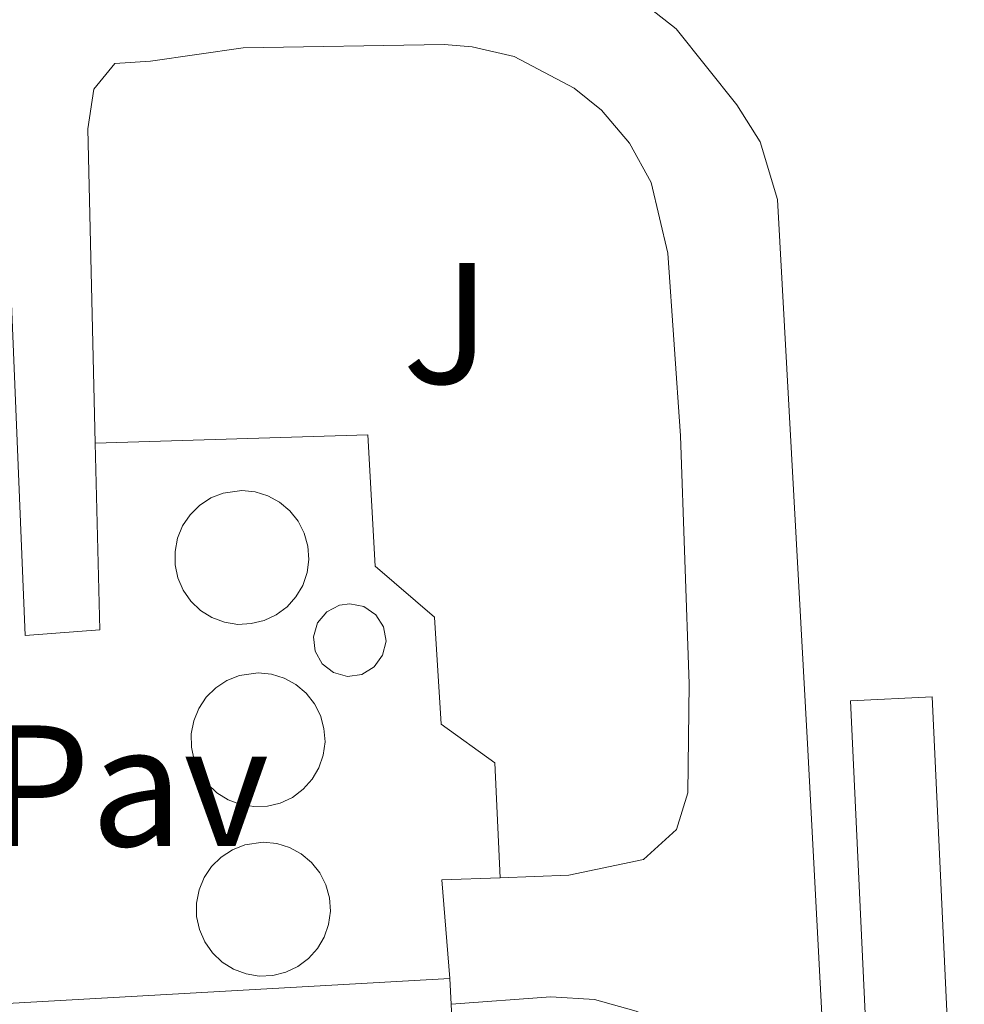
# Model space of a CAD drawing. Units: metres. Extents: x 587973 to 589693, y 4784525 to 4786847.
# Drawn here: x 588442 to 588497, y 4786264 to 4786321 of the extents above; entities that cross this region are included whole.
import ezdxf
from ezdxf.enums import TextEntityAlignment as Align

# ---------------------------------------------------------------- set-up
doc = ezdxf.new("R2010")
doc.units = ezdxf.units.M
doc.header["$MEASUREMENT"] = 0
for name, color, linetype, lineweight in [('Depósito elevado (sin especificar)', 1, 'Continuous', 0), ('Línea de asfalto', 7, 'Continuous', 13), ('Línea de pavimento', 1, 'Continuous', 0), ('Marquesina', 1, 'Continuous', 0), ('Nave industrial', 1, 'Continuous', 13), ('Pavimento', 7, 'Continuous', 0), ('Zona ajardinada', 92, 'Continuous', 0)]:
    doc.layers.add(name, color=color, linetype=linetype, lineweight=lineweight)
doc.styles.add('Style-Arial', font='arial.ttf')

msp = doc.modelspace()

# ---------------------------------------------------------------- linework, layer by layer
at = {"layer": 'Depósito elevado (sin especificar)', "color": 1, "linetype": 'Continuous', "lineweight": 0}
for points in [[(588455.8899999997, 4786286.07, 106.7200000000012), (588455.1100000005, 4786286.029999999, 106.7899999999936), (588454.3499999996, 4786286.16, 106.8600000000006), (588453.6200000001, 4786286.430000001, 106.929999999993), (588452.9600000001, 4786286.84, 107), (588452.4000000004, 4786287.380000001, 107.0599999999977), (588451.9600000001, 4786288.01, 107.1100000000006), (588451.6500000004, 4786288.720000001, 107.1499999999942), (588451.4800000004, 4786289.480000001, 107.179999999993), (588451.4800000004, 4786290.26, 107.1900000000023), (588451.6200000001, 4786291.02, 107.1999999999971), (588451.9199999999, 4786291.74, 107.179999999993), (588452.3499999996, 4786292.380000001, 107.1600000000035), (588452.9000000004, 4786292.930000001, 107.1199999999953), (588453.5499999998, 4786293.359999999, 107.070000000007), (588454.2699999996, 4786293.640000001, 107.0099999999948), (588455.3499999996, 4786293.800000001, 106.9100000000035), (588456.1200000001, 4786293.720000001, 106.8399999999965), (588456.8600000005, 4786293.49, 106.7700000000041), (588457.54, 4786293.119999999, 106.7100000000064), (588458.1299999999, 4786292.619999999, 106.6399999999994), (588458.6100000005, 4786292.01, 106.5899999999965), (588458.9699999997, 4786291.32, 106.5500000000029), (588459.1699999999, 4786290.57, 106.5099999999948), (588459.2300000004, 4786289.800000001, 106.4900000000052), (588459.1299999999, 4786289.029999999, 106.4900000000052), (588458.8799999999, 4786288.289999999, 106.5), (588458.4800000004, 4786287.619999999, 106.5200000000041), (588457.9699999997, 4786287.050000001, 106.5599999999977), (588457.3399999999, 4786286.58, 106.6000000000058), (588456.6399999997, 4786286.25, 106.6600000000035)], [(588462.2999999998, 4786283.130000001, 93.72999999999593), (588461.4699999997, 4786283.01, 93.75999999999476), (588460.6600000003, 4786283.230000001, 93.75999999999476), (588460, 4786283.74, 93.72999999999593), (588459.5899999999, 4786284.470000001, 93.67999999999302), (588459.5, 4786285.300000001, 93.61000000000058), (588459.7400000002, 4786286.109999999, 93.5399999999936), (588460.2699999996, 4786286.75, 93.47999999999593), (588461.0099999999, 4786287.140000001, 93.42999999999302), (588461.5999999996, 4786287.220000001, 93.41000000000349), (588462.4199999999, 4786287.060000001, 93.41000000000349), (588463.1100000005, 4786286.58, 93.44000000000233), (588463.5599999996, 4786285.880000001, 93.49000000000524), (588463.7100000001, 4786285.050000001, 93.55000000000291), (588463.5099999999, 4786284.24, 93.61999999999534), (588463.0199999996, 4786283.560000001, 93.69000000000233)], [(588456.8300000001, 4786275.49, 106.2100000000064), (588456.0499999998, 4786275.460000001, 106.2799999999988), (588455.29, 4786275.58, 106.3500000000058), (588454.5599999996, 4786275.850000001, 106.4199999999983), (588453.9000000004, 4786276.27, 106.4799999999959), (588453.3399999999, 4786276.800000001, 106.5399999999936), (588452.9000000004, 4786277.439999999, 106.6000000000058), (588452.5899999999, 4786278.15, 106.6399999999994), (588452.4299999997, 4786278.91, 106.6600000000035), (588452.4199999999, 4786279.680000001, 106.679999999993), (588452.5599999996, 4786280.439999999, 106.679999999993), (588452.8600000005, 4786281.16, 106.6699999999983), (588453.29, 4786281.810000001, 106.6399999999994), (588453.8399999999, 4786282.350000001, 106.6000000000058), (588454.4900000002, 4786282.779999999, 106.5500000000029), (588455.2100000001, 4786283.07, 106.4900000000052), (588456.29, 4786283.220000001, 106.3999999999942), (588457.0599999996, 4786283.140000001, 106.3300000000017), (588457.7999999998, 4786282.91, 106.2599999999948), (588458.4800000004, 4786282.539999999, 106.1900000000023), (588459.0700000003, 4786282.039999999, 106.1300000000047), (588459.5599999996, 4786281.430000001, 106.070000000007), (588459.9100000003, 4786280.74, 106.0299999999988), (588460.1100000005, 4786279.99, 106), (588460.1699999999, 4786279.220000001, 105.9799999999959), (588460.0700000003, 4786278.449999999, 105.9700000000012), (588459.8200000003, 4786277.710000001, 105.9799999999959), (588459.4199999999, 4786277.050000001, 106.0099999999948), (588458.9100000003, 4786276.470000001, 106.0399999999936), (588458.2800000003, 4786276, 106.0899999999965), (588457.5800000001, 4786275.67, 106.1399999999994)], [(588457.1399999997, 4786265.67, 106.2100000000064), (588456.3600000005, 4786265.640000001, 106.2799999999988), (588455.5999999996, 4786265.77, 106.3500000000058), (588454.8700000001, 4786266.039999999, 106.4199999999983), (588454.2100000001, 4786266.449999999, 106.4799999999959), (588453.6500000004, 4786266.99, 106.5399999999936), (588453.2000000002, 4786267.619999999, 106.6000000000058), (588452.8899999997, 4786268.33, 106.6399999999994), (588452.7300000004, 4786269.09, 106.6600000000035), (588452.7199999997, 4786269.869999999, 106.679999999993), (588452.8700000001, 4786270.630000001, 106.679999999993), (588453.1699999999, 4786271.350000001, 106.6699999999983), (588453.5999999996, 4786271.99, 106.6399999999994), (588454.1500000004, 4786272.539999999, 106.6000000000058), (588454.7999999998, 4786272.960000001, 106.5500000000029), (588455.5199999996, 4786273.25, 106.4900000000052), (588456.5899999999, 4786273.4, 106.3999999999942), (588457.3700000001, 4786273.33, 106.3300000000017), (588458.1100000005, 4786273.100000001, 106.2599999999948), (588458.79, 4786272.720000001, 106.1900000000023), (588459.3799999999, 4786272.220000001, 106.1300000000047), (588459.8600000005, 4786271.619999999, 106.070000000007), (588460.2100000001, 4786270.92, 106.0299999999988), (588460.4199999999, 4786270.180000001, 106), (588460.4800000004, 4786269.4, 105.9799999999959), (588460.3799999999, 4786268.630000001, 105.9700000000012), (588460.1200000001, 4786267.9, 105.9799999999959), (588459.7300000004, 4786267.230000001, 106.0099999999948), (588459.2100000001, 4786266.65, 106.0399999999936), (588458.5899999999, 4786266.189999999, 106.0899999999965), (588457.8899999997, 4786265.859999999, 106.1399999999994)]]:
    msp.add_polyline3d(points, close=True, dxfattribs=at)
for points in [[(588455.1100000005, 4786286.029999999, 106.7899999999936), (588454.3499999996, 4786286.16, 106.8600000000006), (588453.6200000001, 4786286.430000001, 106.929999999993), (588452.9600000001, 4786286.84, 107), (588452.4000000004, 4786287.380000001, 107.0599999999977), (588451.9600000001, 4786288.01, 107.1100000000006), (588451.6500000004, 4786288.720000001, 107.1499999999942), (588451.4800000004, 4786289.480000001, 107.179999999993), (588451.4800000004, 4786290.26, 107.1900000000023), (588451.6200000001, 4786291.02, 107.1999999999971), (588451.9199999999, 4786291.74, 107.179999999993), (588452.3499999996, 4786292.380000001, 107.1600000000035), (588452.9000000004, 4786292.930000001, 107.1199999999953), (588453.5499999998, 4786293.359999999, 107.070000000007), (588454.2699999996, 4786293.640000001, 107.0099999999948), (588455.3499999996, 4786293.800000001, 106.9100000000035), (588456.1200000001, 4786293.720000001, 106.8399999999965), (588456.8600000005, 4786293.49, 106.7700000000041), (588457.54, 4786293.119999999, 106.7100000000064), (588458.1299999999, 4786292.619999999, 106.6399999999994), (588458.6100000005, 4786292.01, 106.5899999999965), (588458.9699999997, 4786291.32, 106.5500000000029), (588459.1699999999, 4786290.57, 106.5099999999948), (588459.2300000004, 4786289.800000001, 106.4900000000052), (588459.1299999999, 4786289.029999999, 106.4900000000052), (588458.8799999999, 4786288.289999999, 106.5), (588458.4800000004, 4786287.619999999, 106.5200000000041), (588457.9699999997, 4786287.050000001, 106.5599999999977), (588457.3399999999, 4786286.58, 106.6000000000058), (588456.6399999997, 4786286.25, 106.6600000000035), (588455.8899999997, 4786286.07, 106.7200000000012), (588455.1100000005, 4786286.029999999, 106.7899999999936)], [(588461.4699999997, 4786283.01, 93.75999999999476), (588460.6600000003, 4786283.230000001, 93.75999999999476), (588460, 4786283.74, 93.72999999999593), (588459.5899999999, 4786284.470000001, 93.67999999999302), (588459.5, 4786285.300000001, 93.61000000000058), (588459.7400000002, 4786286.109999999, 93.5399999999936), (588460.2699999996, 4786286.75, 93.47999999999593), (588461.0099999999, 4786287.140000001, 93.42999999999302), (588461.5999999996, 4786287.220000001, 93.41000000000349), (588462.4199999999, 4786287.060000001, 93.41000000000349), (588463.1100000005, 4786286.58, 93.44000000000233), (588463.5599999996, 4786285.880000001, 93.49000000000524), (588463.7100000001, 4786285.050000001, 93.55000000000291), (588463.5099999999, 4786284.24, 93.61999999999534), (588463.0199999996, 4786283.560000001, 93.69000000000233), (588462.2999999998, 4786283.130000001, 93.72999999999593), (588461.4699999997, 4786283.01, 93.75999999999476)], [(588456.0499999998, 4786275.460000001, 106.2799999999988), (588455.29, 4786275.58, 106.3500000000058), (588454.5599999996, 4786275.850000001, 106.4199999999983), (588453.9000000004, 4786276.27, 106.4799999999959), (588453.3399999999, 4786276.800000001, 106.5399999999936), (588452.9000000004, 4786277.439999999, 106.6000000000058), (588452.5899999999, 4786278.15, 106.6399999999994), (588452.4299999997, 4786278.91, 106.6600000000035), (588452.4199999999, 4786279.680000001, 106.679999999993), (588452.5599999996, 4786280.439999999, 106.679999999993), (588452.8600000005, 4786281.16, 106.6699999999983), (588453.29, 4786281.810000001, 106.6399999999994), (588453.8399999999, 4786282.350000001, 106.6000000000058), (588454.4900000002, 4786282.779999999, 106.5500000000029), (588455.2100000001, 4786283.07, 106.4900000000052), (588456.29, 4786283.220000001, 106.3999999999942), (588457.0599999996, 4786283.140000001, 106.3300000000017), (588457.7999999998, 4786282.91, 106.2599999999948), (588458.4800000004, 4786282.539999999, 106.1900000000023), (588459.0700000003, 4786282.039999999, 106.1300000000047), (588459.5599999996, 4786281.430000001, 106.070000000007), (588459.9100000003, 4786280.74, 106.0299999999988), (588460.1100000005, 4786279.99, 106), (588460.1699999999, 4786279.220000001, 105.9799999999959), (588460.0700000003, 4786278.449999999, 105.9700000000012), (588459.8200000003, 4786277.710000001, 105.9799999999959), (588459.4199999999, 4786277.050000001, 106.0099999999948), (588458.9100000003, 4786276.470000001, 106.0399999999936), (588458.2800000003, 4786276, 106.0899999999965), (588457.5800000001, 4786275.67, 106.1399999999994), (588456.8300000001, 4786275.49, 106.2100000000064), (588456.0499999998, 4786275.460000001, 106.2799999999988)], [(588456.3600000005, 4786265.640000001, 106.2799999999988), (588455.5999999996, 4786265.77, 106.3500000000058), (588454.8700000001, 4786266.039999999, 106.4199999999983), (588454.2100000001, 4786266.449999999, 106.4799999999959), (588453.6500000004, 4786266.99, 106.5399999999936), (588453.2000000002, 4786267.619999999, 106.6000000000058), (588452.8899999997, 4786268.33, 106.6399999999994), (588452.7300000004, 4786269.09, 106.6600000000035), (588452.7199999997, 4786269.869999999, 106.679999999993), (588452.8700000001, 4786270.630000001, 106.679999999993), (588453.1699999999, 4786271.350000001, 106.6699999999983), (588453.5999999996, 4786271.99, 106.6399999999994), (588454.1500000004, 4786272.539999999, 106.6000000000058), (588454.7999999998, 4786272.960000001, 106.5500000000029), (588455.5199999996, 4786273.25, 106.4900000000052), (588456.5899999999, 4786273.4, 106.3999999999942), (588457.3700000001, 4786273.33, 106.3300000000017), (588458.1100000005, 4786273.100000001, 106.2599999999948), (588458.79, 4786272.720000001, 106.1900000000023), (588459.3799999999, 4786272.220000001, 106.1300000000047), (588459.8600000005, 4786271.619999999, 106.070000000007), (588460.2100000001, 4786270.92, 106.0299999999988), (588460.4199999999, 4786270.180000001, 106), (588460.4800000004, 4786269.4, 105.9799999999959), (588460.3799999999, 4786268.630000001, 105.9700000000012), (588460.1200000001, 4786267.9, 105.9799999999959), (588459.7300000004, 4786267.230000001, 106.0099999999948), (588459.2100000001, 4786266.65, 106.0399999999936), (588458.5899999999, 4786266.189999999, 106.0899999999965), (588457.8899999997, 4786265.859999999, 106.1399999999994), (588457.1399999997, 4786265.67, 106.2100000000064), (588456.3600000005, 4786265.640000001, 106.2799999999988)]]:
    msp.add_polyline3d(points, dxfattribs=at)
at = {"layer": 'Línea de asfalto', "color": 7, "linetype": 'Continuous', "lineweight": 13, "extrusion": (-0.02874269490981822, 0.05879869157999702, 0.9978559872836369), "elevation": 264598.8730881723, "flags": 128}
msp.add_lwpolyline([(-2630661.367492514, -4032894.685290324), (-2630663.452897646, -4032900.033054851), (-2630666.533220922, -4032898.657915401)], dxfattribs=at)
at = {"layer": 'Línea de asfalto', "color": 7, "linetype": 'Continuous', "lineweight": 13}
for points in [[(588443.0300000008, 4786324.76, 86.9400000000024), (588460.53, 4786325.92, 87.05000000000291), (588469.1399999999, 4786325.730000002, 87.05000000000291), (588473.2300000003, 4786324.850000001, 87.05000000000291), (588477.7499999999, 4786322.75, 87.05000000000291), (588480.5199999993, 4786320.550000001, 86.99999999999999), (588484.0399999997, 4786316.160000001, 86.77000000000407), (588485.3799999985, 4786314.000000002, 86.63999999999953), (588486.3900000011, 4786310.670000001, 86.52999999999878), (588488.1400000012, 4786278.750000001, 86.88999999999947), (588490.3999999987, 4786236.000000001, 86.52000000000415), (588491.57, 4786218.540000002, 86.52000000000415)], [(588470.3099999989, 4786271.33, 86.78999999999358), (588474.2899999976, 4786271.490000002, 86.88000000000459), (588478.6299999983, 4786272.390000002, 87.03999999999353), (588480.5300000004, 4786274.140000002, 87.22000000000124), (588481.1999999988, 4786276.260000001, 87.22000000000124), (588481.269999998, 4786282.580000003, 87.16000000000344), (588480.7600000006, 4786296.960000001, 86.71000000000652), (588480.0299999998, 4786307.550000001, 86.99999999999999), (588479.0700000009, 4786311.640000002, 87.05000000000291), (588477.8099999981, 4786313.930000001, 87.05000000000291), (588476.1799999987, 4786315.840000001, 87.05000000000291), (588474.6099999994, 4786317.12, 87.05000000000291), (588471.1299999993, 4786318.95, 87.38999999999932), (588468.6999999996, 4786319.520000001, 87.03999999999353), (588467.0799999969, 4786319.660000001, 86.88000000000459), (588455.4200000004, 4786319.460000002, 87.19000000000233), (588450.0599999982, 4786318.690000001, 87.55999999999766), (588447.9899999985, 4786318.550000003, 87.38999999999932), (588446.7800000014, 4786317.060000001, 87.38999999999932), (588446.4299999983, 4786314.76, 87.55999999999766), (588446.8599999996, 4786296.540000003, 87.2400000000053)], [(588446.8599999996, 4786296.540000003, 87.2400000000053), (588447.1200000012, 4786285.720000003, 87.05000000000291), (588442.8000000005, 4786285.390000002, 87.22000000000124), (588441.9299999989, 4786306.5, 87.22000000000124)], [(588468.4600000004, 4786243.439999999, 87.22000000000124), (588475.699999998, 4786243.92, 87.05000000000291), (588478.6200000015, 4786211.290000001, 87.22000000000124), (588479.8399999997, 4786208.720000003, 86.88000000000459), (588481.2899999982, 4786207.110000002, 87.05000000000291), (588482.6400000005, 4786207.07, 87.05000000000291), (588484.3000000012, 4786209.240000002, 87.05000000000291), (588484.3500000003, 4786218.710000002, 86.99000000000535), (588483.8099999973, 4786230.850000001, 86.3600000000007), (588483.0499999995, 4786248.320000002, 87.03999999999353), (588482.75, 4786261.689999999, 87.05000000000291), (588478.1999999991, 4786263.609999999, 87.05000000000291), (588475.7800000006, 4786264.28, 87.05000000000291), (588473.2500000005, 4786264.430000001, 87.05000000000291), (588467.4799999992, 4786264.000000001, 87.05000000000291)]]:
    msp.add_polyline3d(points, dxfattribs=at)
at = {"layer": 'Línea de pavimento', "color": 1, "linetype": 'Continuous', "lineweight": 0}
msp.add_polyline3d([(588470.3099999996, 4786271.33, 87.05000000000291), (588470.0099999999, 4786278, 87.05000000000291), (588466.9000000004, 4786280.24, 86.86999999999534), (588466.5099999999, 4786286.449999999, 86.86999999999534), (588463.0800000001, 4786289.41, 86.86999999999534), (588462.6500000004, 4786297.02, 86.86999999999534), (588446.8600000005, 4786296.539999999, 87.05000000000291)], dxfattribs=at)
at = {"layer": 'Marquesina', "color": 1, "linetype": 'Continuous', "lineweight": 0}
msp.add_polyline3d([(588497.2100000001, 4786242.029999999, 89.5399999999936), (588492.4800000004, 4786242.029999999, 90.22999999999593), (588490.6200000001, 4786281.600000001, 89.88000000000466), (588495.3499999996, 4786281.82, 89.36999999999534)], close=True, dxfattribs=at)
msp.add_polyline3d([(588492.4800000004, 4786242.029999999, 90.22999999999593), (588490.6200000001, 4786281.600000001, 89.88000000000466), (588495.3499999996, 4786281.82, 89.36999999999534), (588497.2100000001, 4786242.029999999, 89.5399999999936), (588492.4800000004, 4786242.029999999, 90.22999999999593)], dxfattribs=at)
at = {"layer": 'Nave industrial', "color": 1, "linetype": 'Continuous', "lineweight": 13, "extrusion": (-0.02236554838535635, 0.1744958308673303, 0.9844038740554317), "elevation": 822120.6062667194, "flags": 128}
msp.add_lwpolyline([(-1192129.158769411, -4599752.283874569), (-1192127.38156167, -4599726.931919365), (-1192181.731714694, -4599723.009755893)], dxfattribs=at)
at = {"layer": 'Nave industrial', "color": 1, "linetype": 'Continuous', "lineweight": 13, "extrusion": (-0.000310428170315962, 0.006652032193868304, 0.9999778268051961), "elevation": 31755.90311149192, "flags": 128}
msp.add_lwpolyline([(588467.4127472095, 4786160.15255576), (588467.4827503108, 4786158.652522571)], dxfattribs=at)
at = {"layer": 'Nave industrial', "color": 1, "linetype": 'Continuous', "lineweight": 13}
msp.add_polyline3d([(588308.9299999997, 4786311.27, 91.08999999999651), (588309.1799999997, 4786306.859999999, 95.0399999999936), (588368.9000000004, 4786310.25, 94.69000000000233), (588370.3300000001, 4786285.060000001, 95.2100000000064), (588411.5999999996, 4786287.4, 95.0399999999936), (588413.0099999999, 4786262.42, 99.5), (588467.4100000003, 4786265.5, 100.1900000000023), (588467.4800000004, 4786264, 100.1999999999971), (588468.4600000001, 4786243.439999999, 100.2700000000041), (588469.79, 4786215.15, 100.3600000000006), (588461.1500000004, 4786214.66, 100.0800000000017), (588454.8399999999, 4786214.300000001, 99.88000000000466), (588435.7800000003, 4786213.210000001, 99.25999999999476), (588416.0099999999, 4786212.09, 98.61999999999534), (588404.4000000004, 4786211.430000001, 98.25), (588404.9500000002, 4786203.74, 94.17999999999302), (588391.2300000004, 4786202.76, 94.17999999999302), (588390.6600000003, 4786210.65, 97.80000000000291), (588384.5, 4786210.289999999, 97.60000000000582), (588299.5300000003, 4786205.449999999, 94.86000000000058), (588295.7199999997, 4786205.24, 94.74000000000524), (588294.4500000002, 4786205.17, 94.69000000000233), (588288.4699999997, 4786310.109999999, 91.25999999999476)], close=True, dxfattribs=at)

# ---------------------------------------------------------------- texts
at = {"layer": 'Pavimento', "color": 7, "linetype": 'Continuous', "lineweight": 0, "style": 'Style-Arial'}
msp.add_text('Pav', height=7.000000000000002, dxfattribs=at).set_placement((588448.735706259, 4786276.67001, 86.85000000000582), align=Align.MIDDLE_CENTER)
at = {"layer": 'Zona ajardinada', "color": 92, "linetype": 'Continuous', "lineweight": 0, "style": 'Style-Arial'}
msp.add_text('J', height=7.000000000000002, dxfattribs=at).set_placement((588467.2069051353, 4786303.49001, 87.5399999999936), align=Align.MIDDLE_CENTER)

doc.saveas('drawing.dxf')
